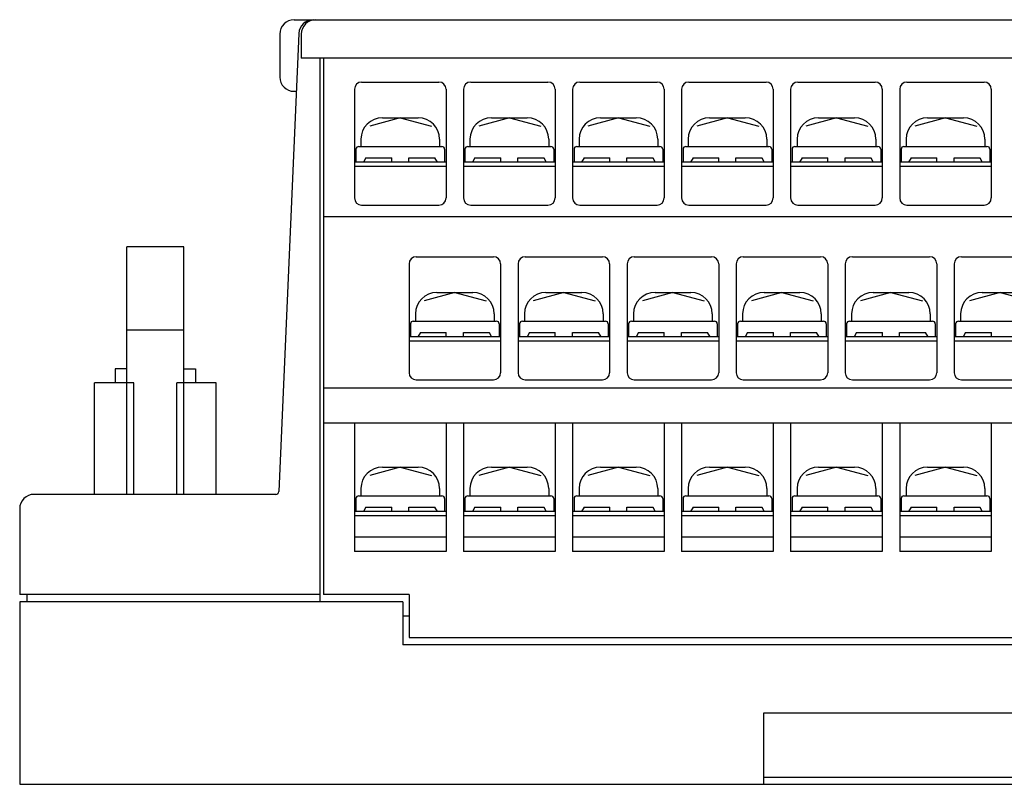
# Model space of a CAD drawing. Extents: x -13 to 222, y 45 to 252.
# Drawn here: x -13 to 56, y 45 to 98 of the extents above; entities that cross this region are included whole.
import ezdxf

# ---------------------------------------------------------------- set-up
doc = ezdxf.new("R2010")
doc.units = 0
doc.header["$MEASUREMENT"] = 0
doc.layers.get('0').update_dxf_attribs({"linetype": 'CONTINUOUS'})

msp = doc.modelspace()

# ---------------------------------------------------------------- linework, layer by layer
at = {"color": 7}
for points in [[(6.628, 98.229), (143.419, 98.229)], [(6.95, 97.272), (5.553, 65.263)], [(5.628, 97.229), (5.628, 94.228)], [(7.128, 97.229), (7.128, 95.553)], [(142.919, 95.553), (7.128, 95.553)], [(8.414, 95.553), (8.414, 57.57)], [(8.679, 95.553), (8.679, 58.07)], [(11.349, 93.878), (16.751, 93.878)], [(18.971, 93.878), (24.372, 93.878)], [(26.593, 93.878), (31.994, 93.878)], [(34.215, 93.878), (39.616, 93.878)], [(41.836, 93.878), (47.237, 93.878)], [(49.458, 93.878), (54.859, 93.878)], [(6.628, 93.228), (6.774, 93.228)], [(10.849, 93.378), (10.849, 85.776)], [(17.251, 93.378), (17.251, 85.776)], [(18.471, 93.378), (18.471, 85.776)], [(24.872, 93.378), (24.872, 85.776)], [(26.093, 93.378), (26.093, 85.776)], [(32.494, 93.378), (32.494, 85.776)], [(33.714, 93.378), (33.714, 85.776)], [(40.116, 93.378), (40.116, 85.776)], [(41.336, 93.378), (41.336, 85.776)], [(47.738, 93.378), (47.738, 85.776)], [(48.958, 93.378), (48.958, 85.776)], [(55.359, 93.378), (55.359, 85.776)], [(14.05, 91.377), (11.913, 90.805)], [(12.8, 91.377), (15.3, 91.377)], [(14.05, 91.377), (16.242, 90.79)], [(21.672, 91.377), (19.535, 90.805)], [(20.422, 91.377), (22.922, 91.377)], [(21.672, 91.377), (23.864, 90.79)], [(29.293, 91.377), (27.157, 90.805)], [(28.043, 91.377), (30.544, 91.377)], [(29.293, 91.377), (31.485, 90.79)], [(36.915, 91.377), (34.779, 90.805)], [(35.665, 91.377), (38.165, 91.377)], [(36.915, 91.377), (39.107, 90.79)], [(44.537, 91.377), (42.4, 90.805)], [(43.287, 91.377), (45.787, 91.377)], [(44.537, 91.377), (46.729, 90.79)], [(52.159, 91.377), (50.022, 90.805)], [(50.908, 91.377), (53.409, 91.377)], [(52.159, 91.377), (54.351, 90.79)], [(11.299, 89.877), (11.299, 89.377)], [(16.801, 89.877), (16.801, 89.377)], [(18.921, 89.877), (18.921, 89.377)], [(24.422, 89.877), (24.422, 89.377)], [(26.543, 89.877), (26.543, 89.377)], [(32.044, 89.877), (32.044, 89.377)], [(34.165, 89.877), (34.165, 89.377)], [(39.666, 89.877), (39.666, 89.377)], [(41.786, 89.877), (41.786, 89.377)], [(47.288, 89.877), (47.288, 89.377)], [(49.408, 89.877), (49.408, 89.377)], [(54.909, 89.877), (54.909, 89.377)], [(10.949, 89.177), (10.949, 88.276)], [(11.149, 89.377), (16.951, 89.377)], [(17.151, 89.177), (17.151, 88.276)], [(18.571, 89.177), (18.571, 88.276)], [(18.771, 89.377), (24.572, 89.377)], [(24.772, 89.177), (24.772, 88.276)], [(26.193, 89.177), (26.193, 88.276)], [(26.393, 89.377), (32.194, 89.377)], [(32.394, 89.177), (32.394, 88.276)], [(33.814, 89.177), (33.814, 88.276)], [(34.014, 89.377), (39.816, 89.377)], [(40.016, 89.177), (40.016, 88.276)], [(41.436, 89.177), (41.436, 88.276)], [(41.636, 89.377), (47.438, 89.377)], [(47.638, 89.177), (47.638, 88.276)], [(49.058, 89.177), (49.058, 88.276)], [(49.258, 89.377), (55.059, 89.377)], [(55.259, 89.177), (55.259, 88.276)], [(17.251, 88.276), (10.849, 88.276)], [(11.648, 88.577), (11.475, 88.276)], [(11.648, 88.577), (13.45, 88.577)], [(13.45, 88.276), (13.45, 88.577)], [(14.65, 88.276), (14.65, 88.577)], [(14.65, 88.577), (16.478, 88.577)], [(16.452, 88.577), (16.625, 88.276)], [(24.872, 88.276), (18.471, 88.276)], [(19.27, 88.577), (19.097, 88.276)], [(19.27, 88.577), (21.072, 88.577)], [(21.072, 88.276), (21.072, 88.577)], [(22.272, 88.276), (22.272, 88.577)], [(22.272, 88.577), (24.099, 88.577)], [(24.073, 88.577), (24.247, 88.276)], [(32.494, 88.276), (26.093, 88.276)], [(26.892, 88.577), (26.719, 88.276)], [(26.892, 88.577), (28.693, 88.577)], [(28.693, 88.276), (28.693, 88.577)], [(29.894, 88.276), (29.894, 88.577)], [(29.894, 88.577), (31.721, 88.577)], [(31.695, 88.577), (31.868, 88.276)], [(40.116, 88.276), (33.714, 88.276)], [(34.514, 88.577), (34.34, 88.276)], [(34.514, 88.577), (36.315, 88.577)], [(36.315, 88.276), (36.315, 88.577)], [(37.515, 88.276), (37.515, 88.577)], [(37.515, 88.577), (39.343, 88.577)], [(39.317, 88.577), (39.49, 88.276)], [(47.738, 88.276), (41.336, 88.276)], [(42.135, 88.577), (41.962, 88.276)], [(42.135, 88.577), (43.937, 88.577)], [(43.937, 88.276), (43.937, 88.577)], [(45.137, 88.276), (45.137, 88.577)], [(45.137, 88.577), (46.964, 88.577)], [(46.938, 88.577), (47.112, 88.276)], [(55.359, 88.276), (48.958, 88.276)], [(49.757, 88.577), (49.584, 88.276)], [(49.757, 88.577), (51.558, 88.577)], [(51.558, 88.276), (51.558, 88.577)], [(52.759, 88.276), (52.759, 88.577)], [(52.759, 88.577), (54.586, 88.577)], [(54.56, 88.577), (54.733, 88.276)], [(17.251, 87.976), (10.849, 87.976)], [(24.872, 87.976), (18.471, 87.976)], [(32.494, 87.976), (26.093, 87.976)], [(40.116, 87.976), (33.714, 87.976)], [(47.738, 87.976), (41.336, 87.976)], [(55.359, 87.976), (48.958, 87.976)], [(11.349, 85.276), (16.751, 85.276)], [(18.971, 85.276), (24.372, 85.276)], [(26.593, 85.276), (31.994, 85.276)], [(34.215, 85.276), (39.616, 85.276)], [(41.836, 85.276), (47.237, 85.276)], [(49.458, 85.276), (54.859, 85.276)], [(141.369, 84.469), (8.679, 84.469)], [(-1.071, 82.375), (-5.072, 82.375)], [(-5.072, 65.071), (-5.072, 82.375)], [(-1.071, 65.071), (-1.071, 82.375)], [(15.16, 81.675), (20.562, 81.675)], [(22.782, 81.675), (28.183, 81.675)], [(30.404, 81.675), (35.805, 81.675)], [(38.025, 81.675), (43.427, 81.675)], [(45.647, 81.675), (51.048, 81.675)], [(53.269, 81.675), (58.67, 81.675)], [(14.66, 81.175), (14.66, 73.573)], [(21.062, 81.175), (21.062, 73.573)], [(22.282, 81.175), (22.282, 73.573)], [(28.683, 81.175), (28.683, 73.573)], [(29.904, 81.175), (29.904, 73.573)], [(36.305, 81.175), (36.305, 73.573)], [(37.525, 81.175), (37.525, 73.573)], [(43.927, 81.175), (43.927, 73.573)], [(45.147, 81.175), (45.147, 73.573)], [(51.548, 81.175), (51.548, 73.573)], [(52.769, 81.175), (52.769, 73.573)], [(17.861, 79.175), (15.724, 78.602)], [(16.611, 79.175), (19.111, 79.175)], [(17.861, 79.175), (20.053, 78.587)], [(25.483, 79.175), (23.346, 78.602)], [(24.232, 79.175), (26.733, 79.175)], [(25.483, 79.175), (27.675, 78.587)], [(33.104, 79.175), (30.968, 78.602)], [(31.854, 79.175), (34.355, 79.175)], [(33.104, 79.175), (35.296, 78.587)], [(40.726, 79.175), (38.589, 78.602)], [(39.476, 79.175), (41.976, 79.175)], [(40.726, 79.175), (42.918, 78.587)], [(48.348, 79.175), (46.211, 78.602)], [(47.097, 79.175), (49.598, 79.175)], [(48.348, 79.175), (50.54, 78.587)], [(55.969, 79.175), (53.833, 78.602)], [(54.719, 79.175), (57.22, 79.175)], [(55.969, 79.175), (58.162, 78.587)], [(14.96, 77.174), (20.762, 77.174)], [(15.11, 77.674), (15.11, 77.174)], [(20.612, 77.674), (20.612, 77.174)], [(22.582, 77.174), (28.383, 77.174)], [(22.732, 77.674), (22.732, 77.174)], [(28.233, 77.674), (28.233, 77.174)], [(30.204, 77.174), (36.005, 77.174)], [(30.354, 77.674), (30.354, 77.174)], [(35.855, 77.674), (35.855, 77.174)], [(37.825, 77.174), (43.627, 77.174)], [(37.975, 77.674), (37.975, 77.174)], [(43.477, 77.674), (43.477, 77.174)], [(45.447, 77.174), (51.248, 77.174)], [(45.597, 77.674), (45.597, 77.174)], [(51.098, 77.674), (51.098, 77.174)], [(53.069, 77.174), (58.87, 77.174)], [(53.219, 77.674), (53.219, 77.174)], [(-5.072, 76.563), (-1.071, 76.563)], [(14.76, 76.974), (14.76, 76.074)], [(20.962, 76.974), (20.962, 76.074)], [(22.382, 76.974), (22.382, 76.074)], [(28.583, 76.974), (28.583, 76.074)], [(30.004, 76.974), (30.004, 76.074)], [(36.205, 76.974), (36.205, 76.074)], [(37.625, 76.974), (37.625, 76.074)], [(43.827, 76.974), (43.827, 76.074)], [(45.247, 76.974), (45.247, 76.074)], [(51.448, 76.974), (51.448, 76.074)], [(52.869, 76.974), (52.869, 76.074)], [(21.062, 76.074), (14.66, 76.074)], [(21.062, 75.774), (14.66, 75.774)], [(15.459, 76.374), (15.286, 76.074)], [(15.459, 76.374), (17.261, 76.374)], [(17.261, 76.074), (17.261, 76.374)], [(18.461, 76.074), (18.461, 76.374)], [(18.461, 76.374), (20.288, 76.374)], [(20.263, 76.374), (20.436, 76.074)], [(28.683, 76.074), (22.282, 76.074)], [(28.683, 75.774), (22.282, 75.774)], [(23.081, 76.374), (22.908, 76.074)], [(23.081, 76.374), (24.882, 76.374)], [(24.882, 76.074), (24.882, 76.374)], [(26.083, 76.074), (26.083, 76.374)], [(26.083, 76.374), (27.91, 76.374)], [(27.884, 76.374), (28.057, 76.074)], [(36.305, 76.074), (29.904, 76.074)], [(36.305, 75.774), (29.904, 75.774)], [(30.703, 76.374), (30.529, 76.074)], [(30.703, 76.374), (32.504, 76.374)], [(32.504, 76.074), (32.504, 76.374)], [(33.704, 76.074), (33.704, 76.374)], [(33.704, 76.374), (35.532, 76.374)], [(35.506, 76.374), (35.679, 76.074)], [(43.927, 76.074), (37.525, 76.074)], [(43.927, 75.774), (37.525, 75.774)], [(38.324, 76.374), (38.151, 76.074)], [(38.324, 76.374), (40.126, 76.374)], [(40.126, 76.074), (40.126, 76.374)], [(41.326, 76.074), (41.326, 76.374)], [(41.326, 76.374), (43.154, 76.374)], [(43.128, 76.374), (43.301, 76.074)], [(51.548, 76.074), (45.147, 76.074)], [(51.548, 75.774), (45.147, 75.774)], [(45.946, 76.374), (45.773, 76.074)], [(45.946, 76.374), (47.748, 76.374)], [(47.748, 76.074), (47.748, 76.374)], [(48.948, 76.074), (48.948, 76.374)], [(48.948, 76.374), (50.775, 76.374)], [(50.749, 76.374), (50.923, 76.074)], [(59.17, 76.074), (52.769, 76.074)], [(59.17, 75.774), (52.769, 75.774)], [(53.568, 76.374), (53.395, 76.074)], [(53.568, 76.374), (55.369, 76.374)], [(55.369, 76.074), (55.369, 76.374)], [(-5.072, 73.846), (-5.871, 73.846)], [(-5.871, 73.846), (-5.871, 72.873)], [(-1.071, 73.846), (-0.273, 73.846)], [(-0.273, 73.846), (-0.273, 72.873)], [(15.16, 73.073), (20.562, 73.073)], [(22.782, 73.073), (28.183, 73.073)], [(30.404, 73.073), (35.805, 73.073)], [(38.025, 73.073), (43.427, 73.073)], [(45.647, 73.073), (51.048, 73.073)], [(53.269, 73.073), (58.67, 73.073)], [(-7.323, 65.071), (-7.323, 72.873)], [(-4.572, 72.873), (-7.323, 72.873)], [(-4.572, 65.071), (-4.572, 72.873)], [(1.179, 72.873), (-1.571, 72.873)], [(-1.571, 65.071), (-1.571, 72.873)], [(1.179, 65.071), (1.179, 72.873)], [(8.679, 72.516), (141.369, 72.516)], [(8.679, 70.072), (141.369, 70.072)], [(10.849, 70.072), (10.849, 61.071)], [(17.251, 70.072), (17.251, 61.071)], [(18.471, 70.072), (18.471, 61.071)], [(24.872, 70.072), (24.872, 61.071)], [(26.093, 70.072), (26.093, 61.071)], [(32.494, 70.072), (32.494, 61.071)], [(33.714, 70.072), (33.714, 61.071)], [(40.116, 70.072), (40.116, 61.071)], [(41.336, 70.072), (41.336, 61.071)], [(47.738, 70.072), (47.738, 61.071)], [(48.958, 70.072), (48.958, 61.071)], [(55.359, 70.072), (55.359, 61.071)], [(14.05, 66.972), (11.913, 66.399)], [(12.8, 66.972), (15.3, 66.972)], [(14.05, 66.972), (16.242, 66.384)], [(21.672, 66.972), (19.535, 66.399)], [(20.422, 66.972), (22.922, 66.972)], [(21.672, 66.972), (23.864, 66.384)], [(29.293, 66.972), (27.157, 66.399)], [(28.043, 66.972), (30.544, 66.972)], [(29.293, 66.972), (31.485, 66.384)], [(36.915, 66.972), (34.779, 66.399)], [(35.665, 66.972), (38.165, 66.972)], [(36.915, 66.972), (39.107, 66.384)], [(44.537, 66.972), (42.4, 66.399)], [(43.287, 66.972), (45.787, 66.972)], [(44.537, 66.972), (46.729, 66.384)], [(52.159, 66.972), (50.022, 66.399)], [(50.908, 66.972), (53.409, 66.972)], [(52.159, 66.972), (54.351, 66.384)], [(11.299, 65.471), (11.299, 64.971)], [(16.801, 65.471), (16.801, 64.971)], [(18.921, 65.471), (18.921, 64.971)], [(24.422, 65.471), (24.422, 64.971)], [(26.543, 65.471), (26.543, 64.971)], [(32.044, 65.471), (32.044, 64.971)], [(34.165, 65.471), (34.165, 64.971)], [(39.666, 65.471), (39.666, 64.971)], [(41.786, 65.471), (41.786, 64.971)], [(47.288, 65.471), (47.288, 64.971)], [(49.408, 65.471), (49.408, 64.971)], [(54.909, 65.471), (54.909, 64.971)], [(5.353, 65.071), (-11.554, 65.071)], [(10.949, 64.771), (10.949, 63.871)], [(11.149, 64.971), (16.951, 64.971)], [(17.151, 64.771), (17.151, 63.871)], [(18.571, 64.771), (18.571, 63.871)], [(18.771, 64.971), (24.572, 64.971)], [(24.772, 64.771), (24.772, 63.871)], [(26.193, 64.771), (26.193, 63.871)], [(26.393, 64.971), (32.194, 64.971)], [(32.394, 64.771), (32.394, 63.871)], [(33.814, 64.771), (33.814, 63.871)], [(34.014, 64.971), (39.816, 64.971)], [(40.016, 64.771), (40.016, 63.871)], [(41.436, 64.771), (41.436, 63.871)], [(41.636, 64.971), (47.438, 64.971)], [(47.638, 64.771), (47.638, 63.871)], [(49.058, 64.771), (49.058, 63.871)], [(49.258, 64.971), (55.059, 64.971)], [(55.259, 64.771), (55.259, 63.871)], [(-12.554, 64.071), (-12.554, 58.07)], [(11.648, 64.171), (11.475, 63.871)], [(11.648, 64.171), (13.45, 64.171)], [(13.45, 63.871), (13.45, 64.171)], [(14.65, 63.871), (14.65, 64.171)], [(14.65, 64.171), (16.478, 64.171)], [(16.452, 64.171), (16.625, 63.871)], [(19.27, 64.171), (19.097, 63.871)], [(19.27, 64.171), (21.072, 64.171)], [(21.072, 63.871), (21.072, 64.171)], [(22.272, 63.871), (22.272, 64.171)], [(22.272, 64.171), (24.099, 64.171)], [(24.073, 64.171), (24.247, 63.871)], [(26.892, 64.171), (26.719, 63.871)], [(26.892, 64.171), (28.693, 64.171)], [(28.693, 63.871), (28.693, 64.171)], [(29.894, 63.871), (29.894, 64.171)], [(29.894, 64.171), (31.721, 64.171)], [(31.695, 64.171), (31.868, 63.871)], [(34.514, 64.171), (34.34, 63.871)], [(34.514, 64.171), (36.315, 64.171)], [(36.315, 63.871), (36.315, 64.171)], [(37.515, 63.871), (37.515, 64.171)], [(37.515, 64.171), (39.343, 64.171)], [(39.317, 64.171), (39.49, 63.871)], [(42.135, 64.171), (41.962, 63.871)], [(42.135, 64.171), (43.937, 64.171)], [(43.937, 63.871), (43.937, 64.171)], [(45.137, 63.871), (45.137, 64.171)], [(45.137, 64.171), (46.964, 64.171)], [(46.938, 64.171), (47.112, 63.871)], [(49.757, 64.171), (49.584, 63.871)], [(49.757, 64.171), (51.558, 64.171)], [(51.558, 63.871), (51.558, 64.171)], [(52.759, 63.871), (52.759, 64.171)], [(52.759, 64.171), (54.586, 64.171)], [(54.56, 64.171), (54.733, 63.871)], [(17.251, 63.871), (10.849, 63.871)], [(17.251, 63.571), (10.849, 63.571)], [(24.872, 63.871), (18.471, 63.871)], [(24.872, 63.571), (18.471, 63.571)], [(32.494, 63.871), (26.093, 63.871)], [(32.494, 63.571), (26.093, 63.571)], [(40.116, 63.871), (33.714, 63.871)], [(40.116, 63.571), (33.714, 63.571)], [(47.738, 63.871), (41.336, 63.871)], [(47.738, 63.571), (41.336, 63.571)], [(55.359, 63.871), (48.958, 63.871)], [(55.359, 63.571), (48.958, 63.571)], [(17.251, 62.071), (10.849, 62.071)], [(24.872, 62.071), (18.471, 62.071)], [(32.494, 62.071), (26.093, 62.071)], [(40.116, 62.071), (33.714, 62.071)], [(47.738, 62.071), (41.336, 62.071)], [(55.359, 62.071), (48.958, 62.071)], [(17.251, 61.071), (10.849, 61.071)], [(24.872, 61.071), (18.471, 61.071)], [(32.494, 61.071), (26.093, 61.071)], [(40.116, 61.071), (33.714, 61.071)], [(47.738, 61.071), (41.336, 61.071)], [(55.359, 61.071), (48.958, 61.071)], [(8.414, 58.07), (-12.554, 58.07)], [(-12.054, 58.07), (-12.054, 57.57)], [(14.68, 58.07), (8.679, 58.07)], [(14.68, 58.07), (14.68, 55.069)], [(-12.554, 57.57), (-12.554, 44.817)], [(8.484, 57.57), (-12.554, 57.57)], [(14.23, 57.57), (8.484, 57.57)], [(14.23, 57.57), (14.23, 54.569)], [(14.68, 56.57), (14.23, 56.57)], [(14.68, 55.069), (135.367, 55.069)], [(135.917, 54.569), (14.23, 54.569)], [(39.458, 49.818), (95.47, 49.818)], [(39.458, 44.817), (39.458, 49.818)], [(-12.554, 44.817), (147.482, 44.817)], [(39.458, 45.317), (95.47, 45.317)]]:
    msp.add_lwpolyline(points, dxfattribs=at)
for points in [[(6.628, 98.229), (6.076, 98.229), (5.628, 97.781), (5.628, 97.229), (5.628, 97.229), (5.628, 97.229), (5.628, 97.229)], [(8.129, 98.229), (7.576, 98.229), (7.128, 97.781), (7.128, 97.229), (7.128, 97.229), (7.128, 97.229), (7.128, 97.229)], [(5.628, 94.228), (5.628, 93.675), (6.076, 93.228), (6.628, 93.228), (6.628, 93.228), (6.628, 93.228), (6.628, 93.228)], [(11.349, 93.878), (11.073, 93.878), (10.849, 93.654), (10.849, 93.378), (10.849, 93.378), (10.849, 93.378), (10.849, 93.378)], [(17.251, 93.378), (17.251, 93.654), (17.027, 93.878), (16.751, 93.878), (16.751, 93.878), (16.751, 93.878), (16.751, 93.878)], [(18.971, 93.878), (18.695, 93.878), (18.471, 93.654), (18.471, 93.378), (18.471, 93.378), (18.471, 93.378), (18.471, 93.378)], [(24.872, 93.378), (24.872, 93.654), (24.648, 93.878), (24.372, 93.878), (24.372, 93.878), (24.372, 93.878), (24.372, 93.878)], [(26.593, 93.878), (26.317, 93.878), (26.093, 93.654), (26.093, 93.378), (26.093, 93.378), (26.093, 93.378), (26.093, 93.378)], [(32.494, 93.378), (32.494, 93.654), (32.27, 93.878), (31.994, 93.878), (31.994, 93.878), (31.994, 93.878), (31.994, 93.878)], [(34.215, 93.878), (33.938, 93.878), (33.714, 93.654), (33.714, 93.378), (33.714, 93.378), (33.714, 93.378), (33.714, 93.378)], [(40.116, 93.378), (40.116, 93.654), (39.892, 93.878), (39.616, 93.878), (39.616, 93.878), (39.616, 93.878), (39.616, 93.878)], [(41.836, 93.878), (41.56, 93.878), (41.336, 93.654), (41.336, 93.378), (41.336, 93.378), (41.336, 93.378), (41.336, 93.378)], [(47.738, 93.378), (47.738, 93.654), (47.514, 93.878), (47.237, 93.878), (47.237, 93.878), (47.237, 93.878), (47.237, 93.878)], [(49.458, 93.878), (49.182, 93.878), (48.958, 93.654), (48.958, 93.378), (48.958, 93.378), (48.958, 93.378), (48.958, 93.378)], [(55.359, 93.378), (55.359, 93.654), (55.135, 93.878), (54.859, 93.878), (54.859, 93.878), (54.859, 93.878), (54.859, 93.878)], [(12.8, 91.377), (11.971, 91.377), (11.299, 90.706), (11.299, 89.877), (11.299, 89.877), (11.299, 89.877), (11.299, 89.877)], [(16.801, 89.877), (16.801, 90.706), (16.129, 91.377), (15.3, 91.377), (15.3, 91.377), (15.3, 91.377), (15.3, 91.377)], [(20.422, 91.377), (19.593, 91.377), (18.921, 90.706), (18.921, 89.877), (18.921, 89.877), (18.921, 89.877), (18.921, 89.877)], [(24.422, 89.877), (24.422, 90.706), (23.751, 91.377), (22.922, 91.377), (22.922, 91.377), (22.922, 91.377), (22.922, 91.377)], [(28.043, 91.377), (27.215, 91.377), (26.543, 90.706), (26.543, 89.877), (26.543, 89.877), (26.543, 89.877), (26.543, 89.877)], [(32.044, 89.877), (32.044, 90.706), (31.372, 91.377), (30.544, 91.377), (30.544, 91.377), (30.544, 91.377), (30.544, 91.377)], [(35.665, 91.377), (34.836, 91.377), (34.165, 90.706), (34.165, 89.877), (34.165, 89.877), (34.165, 89.877), (34.165, 89.877)], [(39.666, 89.877), (39.666, 90.706), (38.994, 91.377), (38.165, 91.377), (38.165, 91.377), (38.165, 91.377), (38.165, 91.377)], [(43.287, 91.377), (42.458, 91.377), (41.786, 90.706), (41.786, 89.877), (41.786, 89.877), (41.786, 89.877), (41.786, 89.877)], [(47.288, 89.877), (47.288, 90.706), (46.616, 91.377), (45.787, 91.377), (45.787, 91.377), (45.787, 91.377), (45.787, 91.377)], [(50.908, 91.377), (50.08, 91.377), (49.408, 90.706), (49.408, 89.877), (49.408, 89.877), (49.408, 89.877), (49.408, 89.877)], [(54.909, 89.877), (54.909, 90.706), (54.238, 91.377), (53.409, 91.377), (53.409, 91.377), (53.409, 91.377), (53.409, 91.377)], [(11.149, 89.377), (11.039, 89.377), (10.949, 89.287), (10.949, 89.177), (10.949, 89.177), (10.949, 89.177), (10.949, 89.177)], [(17.151, 89.177), (17.151, 89.287), (17.061, 89.377), (16.951, 89.377), (16.951, 89.377), (16.951, 89.377), (16.951, 89.377)], [(18.771, 89.377), (18.661, 89.377), (18.571, 89.287), (18.571, 89.177), (18.571, 89.177), (18.571, 89.177), (18.571, 89.177)], [(24.772, 89.177), (24.772, 89.287), (24.683, 89.377), (24.572, 89.377), (24.572, 89.377), (24.572, 89.377), (24.572, 89.377)], [(26.393, 89.377), (26.282, 89.377), (26.193, 89.287), (26.193, 89.177), (26.193, 89.177), (26.193, 89.177), (26.193, 89.177)], [(32.394, 89.177), (32.394, 89.287), (32.305, 89.377), (32.194, 89.377), (32.194, 89.377), (32.194, 89.377), (32.194, 89.377)], [(34.014, 89.377), (33.904, 89.377), (33.814, 89.287), (33.814, 89.177), (33.814, 89.177), (33.814, 89.177), (33.814, 89.177)], [(40.016, 89.177), (40.016, 89.287), (39.926, 89.377), (39.816, 89.377), (39.816, 89.377), (39.816, 89.377), (39.816, 89.377)], [(41.636, 89.377), (41.526, 89.377), (41.436, 89.287), (41.436, 89.177), (41.436, 89.177), (41.436, 89.177), (41.436, 89.177)], [(47.638, 89.177), (47.638, 89.287), (47.548, 89.377), (47.438, 89.377), (47.438, 89.377), (47.438, 89.377), (47.438, 89.377)], [(49.258, 89.377), (49.147, 89.377), (49.058, 89.287), (49.058, 89.177), (49.058, 89.177), (49.058, 89.177), (49.058, 89.177)], [(55.259, 89.177), (55.259, 89.287), (55.17, 89.377), (55.059, 89.377), (55.059, 89.377), (55.059, 89.377), (55.059, 89.377)], [(10.849, 85.776), (10.849, 85.5), (11.073, 85.276), (11.349, 85.276), (11.349, 85.276), (11.349, 85.276), (11.349, 85.276)], [(16.751, 85.276), (17.027, 85.276), (17.251, 85.5), (17.251, 85.776), (17.251, 85.776), (17.251, 85.776), (17.251, 85.776)], [(18.471, 85.776), (18.471, 85.5), (18.695, 85.276), (18.971, 85.276), (18.971, 85.276), (18.971, 85.276), (18.971, 85.276)], [(24.372, 85.276), (24.648, 85.276), (24.872, 85.5), (24.872, 85.776), (24.872, 85.776), (24.872, 85.776), (24.872, 85.776)], [(26.093, 85.776), (26.093, 85.5), (26.317, 85.276), (26.593, 85.276), (26.593, 85.276), (26.593, 85.276), (26.593, 85.276)], [(31.994, 85.276), (32.27, 85.276), (32.494, 85.5), (32.494, 85.776), (32.494, 85.776), (32.494, 85.776), (32.494, 85.776)], [(33.714, 85.776), (33.714, 85.5), (33.938, 85.276), (34.215, 85.276), (34.215, 85.276), (34.215, 85.276), (34.215, 85.276)], [(39.616, 85.276), (39.892, 85.276), (40.116, 85.5), (40.116, 85.776), (40.116, 85.776), (40.116, 85.776), (40.116, 85.776)], [(41.336, 85.776), (41.336, 85.5), (41.56, 85.276), (41.836, 85.276), (41.836, 85.276), (41.836, 85.276), (41.836, 85.276)], [(47.237, 85.276), (47.514, 85.276), (47.738, 85.5), (47.738, 85.776), (47.738, 85.776), (47.738, 85.776), (47.738, 85.776)], [(48.958, 85.776), (48.958, 85.5), (49.182, 85.276), (49.458, 85.276), (49.458, 85.276), (49.458, 85.276), (49.458, 85.276)], [(54.859, 85.276), (55.135, 85.276), (55.359, 85.5), (55.359, 85.776), (55.359, 85.776), (55.359, 85.776), (55.359, 85.776)], [(15.16, 81.675), (14.884, 81.675), (14.66, 81.451), (14.66, 81.175), (14.66, 81.175), (14.66, 81.175), (14.66, 81.175)], [(21.062, 81.175), (21.062, 81.451), (20.838, 81.675), (20.562, 81.675), (20.562, 81.675), (20.562, 81.675), (20.562, 81.675)], [(22.782, 81.675), (22.506, 81.675), (22.282, 81.451), (22.282, 81.175), (22.282, 81.175), (22.282, 81.175), (22.282, 81.175)], [(28.683, 81.175), (28.683, 81.451), (28.459, 81.675), (28.183, 81.675), (28.183, 81.675), (28.183, 81.675), (28.183, 81.675)], [(30.404, 81.675), (30.128, 81.675), (29.904, 81.451), (29.904, 81.175), (29.904, 81.175), (29.904, 81.175), (29.904, 81.175)], [(36.305, 81.175), (36.305, 81.451), (36.081, 81.675), (35.805, 81.675), (35.805, 81.675), (35.805, 81.675), (35.805, 81.675)], [(38.025, 81.675), (37.749, 81.675), (37.525, 81.451), (37.525, 81.175), (37.525, 81.175), (37.525, 81.175), (37.525, 81.175)], [(43.927, 81.175), (43.927, 81.451), (43.703, 81.675), (43.427, 81.675), (43.427, 81.675), (43.427, 81.675), (43.427, 81.675)], [(45.647, 81.675), (45.371, 81.675), (45.147, 81.451), (45.147, 81.175), (45.147, 81.175), (45.147, 81.175), (45.147, 81.175)], [(51.548, 81.175), (51.548, 81.451), (51.325, 81.675), (51.048, 81.675), (51.048, 81.675), (51.048, 81.675), (51.048, 81.675)], [(53.269, 81.675), (52.993, 81.675), (52.769, 81.451), (52.769, 81.175), (52.769, 81.175), (52.769, 81.175), (52.769, 81.175)], [(16.611, 79.175), (15.782, 79.175), (15.11, 78.503), (15.11, 77.674), (15.11, 77.674), (15.11, 77.674), (15.11, 77.674)], [(20.612, 77.674), (20.612, 78.503), (19.94, 79.175), (19.111, 79.175), (19.111, 79.175), (19.111, 79.175), (19.111, 79.175)], [(24.232, 79.175), (23.404, 79.175), (22.732, 78.503), (22.732, 77.674), (22.732, 77.674), (22.732, 77.674), (22.732, 77.674)], [(28.233, 77.674), (28.233, 78.503), (27.561, 79.175), (26.733, 79.175), (26.733, 79.175), (26.733, 79.175), (26.733, 79.175)], [(31.854, 79.175), (31.025, 79.175), (30.354, 78.503), (30.354, 77.674), (30.354, 77.674), (30.354, 77.674), (30.354, 77.674)], [(35.855, 77.674), (35.855, 78.503), (35.183, 79.175), (34.355, 79.175), (34.355, 79.175), (34.355, 79.175), (34.355, 79.175)], [(39.476, 79.175), (38.647, 79.175), (37.975, 78.503), (37.975, 77.674), (37.975, 77.674), (37.975, 77.674), (37.975, 77.674)], [(43.477, 77.674), (43.477, 78.503), (42.805, 79.175), (41.976, 79.175), (41.976, 79.175), (41.976, 79.175), (41.976, 79.175)], [(47.097, 79.175), (46.269, 79.175), (45.597, 78.503), (45.597, 77.674), (45.597, 77.674), (45.597, 77.674), (45.597, 77.674)], [(51.098, 77.674), (51.098, 78.503), (50.427, 79.175), (49.598, 79.175), (49.598, 79.175), (49.598, 79.175), (49.598, 79.175)], [(54.719, 79.175), (53.891, 79.175), (53.219, 78.503), (53.219, 77.674), (53.219, 77.674), (53.219, 77.674), (53.219, 77.674)], [(14.96, 77.174), (14.85, 77.174), (14.76, 77.084), (14.76, 76.974), (14.76, 76.974), (14.76, 76.974), (14.76, 76.974)], [(20.962, 76.974), (20.962, 77.084), (20.872, 77.174), (20.762, 77.174), (20.762, 77.174), (20.762, 77.174), (20.762, 77.174)], [(22.582, 77.174), (22.472, 77.174), (22.382, 77.084), (22.382, 76.974), (22.382, 76.974), (22.382, 76.974), (22.382, 76.974)], [(28.583, 76.974), (28.583, 77.084), (28.494, 77.174), (28.383, 77.174), (28.383, 77.174), (28.383, 77.174), (28.383, 77.174)], [(30.204, 77.174), (30.093, 77.174), (30.004, 77.084), (30.004, 76.974), (30.004, 76.974), (30.004, 76.974), (30.004, 76.974)], [(36.205, 76.974), (36.205, 77.084), (36.115, 77.174), (36.005, 77.174), (36.005, 77.174), (36.005, 77.174), (36.005, 77.174)], [(37.825, 77.174), (37.715, 77.174), (37.625, 77.084), (37.625, 76.974), (37.625, 76.974), (37.625, 76.974), (37.625, 76.974)], [(43.827, 76.974), (43.827, 77.084), (43.737, 77.174), (43.627, 77.174), (43.627, 77.174), (43.627, 77.174), (43.627, 77.174)], [(45.447, 77.174), (45.337, 77.174), (45.247, 77.084), (45.247, 76.974), (45.247, 76.974), (45.247, 76.974), (45.247, 76.974)], [(51.448, 76.974), (51.448, 77.084), (51.359, 77.174), (51.248, 77.174), (51.248, 77.174), (51.248, 77.174), (51.248, 77.174)], [(53.069, 77.174), (52.958, 77.174), (52.869, 77.084), (52.869, 76.974), (52.869, 76.974), (52.869, 76.974), (52.869, 76.974)], [(14.66, 73.573), (14.66, 73.297), (14.884, 73.073), (15.16, 73.073), (15.16, 73.073), (15.16, 73.073), (15.16, 73.073)], [(20.562, 73.073), (20.838, 73.073), (21.062, 73.297), (21.062, 73.573), (21.062, 73.573), (21.062, 73.573), (21.062, 73.573)], [(22.282, 73.573), (22.282, 73.297), (22.506, 73.073), (22.782, 73.073), (22.782, 73.073), (22.782, 73.073), (22.782, 73.073)], [(28.183, 73.073), (28.459, 73.073), (28.683, 73.297), (28.683, 73.573), (28.683, 73.573), (28.683, 73.573), (28.683, 73.573)], [(29.904, 73.573), (29.904, 73.297), (30.128, 73.073), (30.404, 73.073), (30.404, 73.073), (30.404, 73.073), (30.404, 73.073)], [(35.805, 73.073), (36.081, 73.073), (36.305, 73.297), (36.305, 73.573), (36.305, 73.573), (36.305, 73.573), (36.305, 73.573)], [(37.525, 73.573), (37.525, 73.297), (37.749, 73.073), (38.025, 73.073), (38.025, 73.073), (38.025, 73.073), (38.025, 73.073)], [(43.427, 73.073), (43.703, 73.073), (43.927, 73.297), (43.927, 73.573), (43.927, 73.573), (43.927, 73.573), (43.927, 73.573)], [(45.147, 73.573), (45.147, 73.297), (45.371, 73.073), (45.647, 73.073), (45.647, 73.073), (45.647, 73.073), (45.647, 73.073)], [(51.048, 73.073), (51.325, 73.073), (51.548, 73.297), (51.548, 73.573), (51.548, 73.573), (51.548, 73.573), (51.548, 73.573)], [(52.769, 73.573), (52.769, 73.297), (52.993, 73.073), (53.269, 73.073), (53.269, 73.073), (53.269, 73.073), (53.269, 73.073)], [(12.8, 66.972), (11.971, 66.972), (11.299, 66.3), (11.299, 65.471), (11.299, 65.471), (11.299, 65.471), (11.299, 65.471)], [(16.801, 65.471), (16.801, 66.3), (16.129, 66.972), (15.3, 66.972), (15.3, 66.972), (15.3, 66.972), (15.3, 66.972)], [(20.422, 66.972), (19.593, 66.972), (18.921, 66.3), (18.921, 65.471), (18.921, 65.471), (18.921, 65.471), (18.921, 65.471)], [(24.422, 65.471), (24.422, 66.3), (23.751, 66.972), (22.922, 66.972), (22.922, 66.972), (22.922, 66.972), (22.922, 66.972)], [(28.043, 66.972), (27.215, 66.972), (26.543, 66.3), (26.543, 65.471), (26.543, 65.471), (26.543, 65.471), (26.543, 65.471)], [(32.044, 65.471), (32.044, 66.3), (31.372, 66.972), (30.544, 66.972), (30.544, 66.972), (30.544, 66.972), (30.544, 66.972)], [(35.665, 66.972), (34.836, 66.972), (34.165, 66.3), (34.165, 65.471), (34.165, 65.471), (34.165, 65.471), (34.165, 65.471)], [(39.666, 65.471), (39.666, 66.3), (38.994, 66.972), (38.165, 66.972), (38.165, 66.972), (38.165, 66.972), (38.165, 66.972)], [(43.287, 66.972), (42.458, 66.972), (41.786, 66.3), (41.786, 65.471), (41.786, 65.471), (41.786, 65.471), (41.786, 65.471)], [(47.288, 65.471), (47.288, 66.3), (46.616, 66.972), (45.787, 66.972), (45.787, 66.972), (45.787, 66.972), (45.787, 66.972)], [(50.908, 66.972), (50.08, 66.972), (49.408, 66.3), (49.408, 65.471), (49.408, 65.471), (49.408, 65.471), (49.408, 65.471)], [(54.909, 65.471), (54.909, 66.3), (54.238, 66.972), (53.409, 66.972), (53.409, 66.972), (53.409, 66.972), (53.409, 66.972)], [(-11.554, 65.071), (-12.106, 65.071), (-12.554, 64.623), (-12.554, 64.071), (-12.554, 64.071), (-12.554, 64.071), (-12.554, 64.071)], [(11.149, 64.971), (11.039, 64.971), (10.949, 64.882), (10.949, 64.771), (10.949, 64.771), (10.949, 64.771), (10.949, 64.771)], [(17.151, 64.771), (17.151, 64.882), (17.061, 64.971), (16.951, 64.971), (16.951, 64.971), (16.951, 64.971), (16.951, 64.971)], [(18.771, 64.971), (18.661, 64.971), (18.571, 64.882), (18.571, 64.771), (18.571, 64.771), (18.571, 64.771), (18.571, 64.771)], [(24.772, 64.771), (24.772, 64.882), (24.683, 64.971), (24.572, 64.971), (24.572, 64.971), (24.572, 64.971), (24.572, 64.971)], [(26.393, 64.971), (26.282, 64.971), (26.193, 64.882), (26.193, 64.771), (26.193, 64.771), (26.193, 64.771), (26.193, 64.771)], [(32.394, 64.771), (32.394, 64.882), (32.305, 64.971), (32.194, 64.971), (32.194, 64.971), (32.194, 64.971), (32.194, 64.971)], [(34.014, 64.971), (33.904, 64.971), (33.814, 64.882), (33.814, 64.771), (33.814, 64.771), (33.814, 64.771), (33.814, 64.771)], [(40.016, 64.771), (40.016, 64.882), (39.926, 64.971), (39.816, 64.971), (39.816, 64.971), (39.816, 64.971), (39.816, 64.971)], [(41.636, 64.971), (41.526, 64.971), (41.436, 64.882), (41.436, 64.771), (41.436, 64.771), (41.436, 64.771), (41.436, 64.771)], [(47.638, 64.771), (47.638, 64.882), (47.548, 64.971), (47.438, 64.971), (47.438, 64.971), (47.438, 64.971), (47.438, 64.971)], [(49.258, 64.971), (49.147, 64.971), (49.058, 64.882), (49.058, 64.771), (49.058, 64.771), (49.058, 64.771), (49.058, 64.771)], [(55.259, 64.771), (55.259, 64.882), (55.17, 64.971), (55.059, 64.971), (55.059, 64.971), (55.059, 64.971), (55.059, 64.971)]]:
    msp.add_open_spline(points, degree=3, knots=[0, 0, 0, 0, 1, 1, 1, 2, 2, 2, 2], dxfattribs=at)
for points in [[(7.95, 98.229), (7.417, 98.231), (6.971, 97.804), (6.95, 97.272)], [(5.353, 65.071), (5.459, 65.071), (5.549, 65.156), (5.553, 65.263)]]:
    msp.add_open_spline(points, degree=3, dxfattribs=at)

doc.saveas('drawing.dxf')
